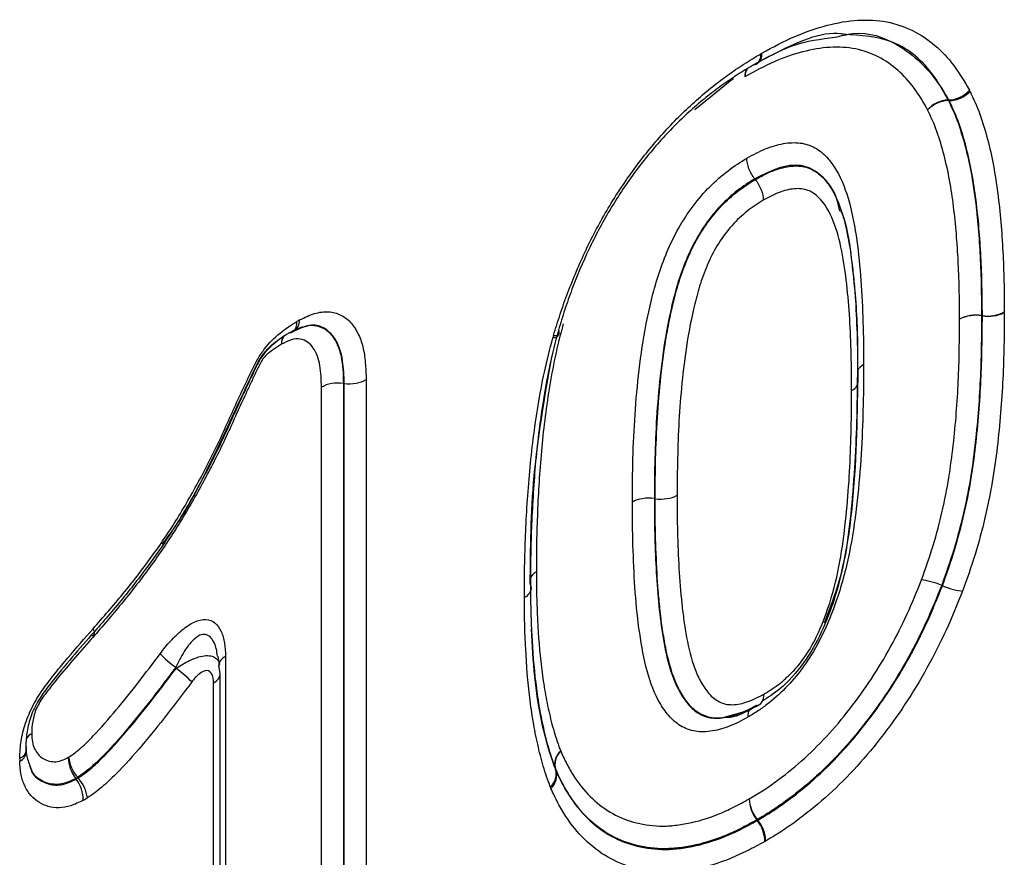
# Model space of a CAD drawing. Units: millimetres. Extents: x 3475 to 5873, y 3503 to 4531.
# Drawn here: x 5064 to 5085, y 3878 to 3896 of the extents above; entities that cross this region are included whole.
import ezdxf

# ---------------------------------------------------------------- set-up
doc = ezdxf.new("R2010")
doc.units = ezdxf.units.MM
doc.layers.add('3010203', color=7, linetype='Continuous')

# ---------------------------------------------------------------- blocks, each defined once
blk = doc.blocks.new('1260269_002_ISO_view')
for p, q in [((452.108, 390.918), (452.944, 391.6)), ((457.58, 391.125), (457.597, 391.125)), ((457.603, 391.112), (457.587, 391.112)), ((453.413, 389.406), (453.403, 389.419)), ((458.303, 386.466), (458.32, 386.464)), ((458.32, 386.458), (458.303, 386.46)), ((444.04, 372.615), (444.04, 384.917)), ((444.531, 384.997), (444.514, 385)), ((444.514, 385), (444.514, 372.691)), ((444.531, 372.689), (444.531, 384.997)), ((445.006, 385.08), (445.006, 372.765)), ((451.249, 382.506), (451.232, 382.509)), ((457.458, 380.626), (457.442, 380.632)), ((441.837, 378.92), (441.804, 379.102)), ((441.965, 379.096), (441.965, 370.985)), ((441.849, 378.729), (441.819, 378.911)), ((441.852, 370.624), (441.852, 378.729)), ((441.706, 370.416), (441.706, 378.525)), ((452.818, 377.804), (453.13, 377.891)), ((452.665, 377.762), (452.818, 377.804)), ((449.1, 376.651), (449.105, 376.639)), ((438.739, 376.445), (438.729, 376.459)), ((438.772, 376.484), (438.783, 376.471)), ((453.456, 375.55), (453.445, 375.563)), ((453.456, 375.569), (453.467, 375.556))]:
    blk.add_line(p, q)
at = {"flags": 128}
for points in [[(453.434, 391.899), (453.402, 391.885), (453.366, 391.877)], [(449.053, 386.031), (449.092, 386.036), (449.124, 386.044), (449.149, 386.056), (449.167, 386.071), (449.177, 386.088), (449.178, 386.09)], [(437.666, 377.088), (437.662, 377.123), (437.651, 377.158)]]:
    blk.add_lwpolyline(points, dxfattribs=at)
for centre, radius, start, end in [((453.301, 392.091), 0.233, 304.8762, 8.3453), ((453.309, 392.113), 0.248, 302.725, 5.8385), ((453.509, 391.633), 0.32, 148.1132, 180.9617), ((453.494, 391.644), 0.306, 150.4813, 183.0871), ((457.57, 391.749), 0.624, 272.4586, 318.8309), ((457.589, 391.75), 0.638, 271.2828, 316.6959), ((457.607, 390.501), 0.624, 92.4586, 138.831), ((457.601, 390.474), 0.638, 91.2828, 136.6959), ((457.247, 390.943), 0.38, 26.3982, 28.546), ((443.289, 386.361), 0.276, 301.781, 1.766), ((458.184, 385.714), 0.761, 81.0401, 117.8704), ((458.177, 385.702), 0.769, 80.5646, 116.9298), ((456.925, 386.463), 1.377, 359.8827, 0.1329), ((458.438, 387.216), 0.761, 261.0401, 297.8704), ((458.446, 387.217), 0.769, 260.5646, 296.9298), ((443.268, 386.307), 0.242, 307.6487, 7.2239), ((443.451, 385.87), 0.279, 146.709, 185.0075), ((443.498, 385.841), 0.325, 143.8048, 179.3088), ((443.33, 386.256), 0.164, 275.4541, 301.3398), ((449.045, 386.125), 0.14, 267.9825, 333.0714), ((449.104, 386.104), 0.0749, 349.1456, 41.6142), ((455.89, 385.139), 0.299, 117.2527, 153.8818), ((455.415, 385.052), 0.222, 291.0809, 17.7047), ((439.083, 379.613), 0.0625, 252.4355, 312.7874), ((439.006, 379.611), 0.128, 340.5898, 40.146), ((439.004, 379.612), 0.129, 339.7099, 39.3922), ((438.751, 379.898), 0.5, 318.5697, 318.8374), ((442.125, 380.632), 2.158, 223.2117, 235.142), ((442.058, 378.875), 0.24, 112.73, 175.9498), ((439.666, 377.073), 2.152, 43.1572, 55.1254), ((441.613, 378.746), 0.24, 292.7396, 355.8561), ((437.911, 377.149), 0.307, 115.6663, 143.5594), ((437.969, 377.114), 0.366, 121.506, 144.4821), ((437.445, 377.109), 0.222, 289.6562, 354.5684), ((437.407, 377.064), 0.259, 295.8951, 359.2334), ((449.438, 376.771), 0.36, 129.7297, 196.4893), ((449.47, 376.763), 0.387, 132.7271, 196.8085), ((439.315, 376.911), 0.741, 179.5105, 217.6127), ((439.378, 377.022), 0.81, 187.4569, 221.5873), ((448.753, 376.554), 0.36, 309.7297, 16.4893), ((448.735, 376.527), 0.387, 312.7271, 16.8085), ((438.015, 377.711), 1.441, 299.6813, 301.6898), ((438.152, 375.993), 0.741, 359.5132, 37.6142), ((438.177, 375.933), 0.81, 7.455, 41.5864), ((454.036, 376.032), 0.754, 181.1971, 218.4863), ((454.051, 376.059), 0.77, 183.1632, 219.4848), ((452.786, 376.736), 1.345, 299.3362, 299.8727), ((452.866, 375.081), 0.754, 1.1971, 38.4863), ((452.873, 375.066), 0.77, 3.1632, 39.4848)]:
    blk.add_arc(centre, radius, start, end)
for points, knots in [([(453.556, 392.138), (453.795, 392.27), (454.035, 392.399), (454.505, 392.602), (454.736, 392.681), (455.19, 392.798), (455.415, 392.837), (455.849, 392.862), (456.057, 392.851), (456.449, 392.775), (456.635, 392.711), (456.986, 392.541), (457.146, 392.432), (457.442, 392.179), (457.58, 392.035), (457.827, 391.707), (457.934, 391.524), (458.04, 391.338)], [0, 0, 0, 0, 0.125, 0.125, 0.25, 0.25, 0.375, 0.375, 0.5, 0.5, 0.625, 0.625, 0.75, 0.75, 0.875, 0.875, 1, 1, 1, 1]), ([(455.318, 392.545), (455.301, 392.548), (454.856, 392.625), (454.15, 392.301), (453.509, 391.955), (453.378, 391.884)], [0, 0, 0, 0, 0.029842, 0.800303, 1, 1, 1, 1]), ([(455.136, 392.482), (455.266, 392.514), (455.77, 392.638), (456.612, 392.327), (457.224, 391.746), (457.514, 391.241), (457.567, 391.148), (457.58, 391.125)], [0, 0, 0, 0, 0.114791, 0.445586, 0.89854, 0.974348, 1, 1, 1, 1]), ([(457.597, 391.125), (457.494, 391.3), (457.183, 391.832), (456.478, 392.471), (455.693, 392.521), (455.318, 392.545)], [0, 0, 0, 0, 0.203187, 0.619007, 1, 1, 1, 1]), ([(453.367, 391.882), (453.65, 392.039), (454.262, 392.377), (454.831, 392.445), (455.136, 392.482)], [0, 0, 0, 0, 0.46362, 1, 1, 1, 1]), ([(449.053, 386.031), (449.1, 386.187), (449.148, 386.343), (449.251, 386.655), (449.306, 386.811), (449.481, 387.276), (449.611, 387.582), (449.901, 388.19), (450.061, 388.492), (450.41, 389.08), (450.597, 389.361), (450.893, 389.766), (450.994, 389.898), (451.204, 390.156), (451.313, 390.281), (451.532, 390.526), (451.643, 390.645), (451.869, 390.87), (451.984, 390.976), (452.215, 391.184), (452.331, 391.285), (452.567, 391.477), (452.687, 391.568), (452.927, 391.741), (453.048, 391.824), (453.29, 391.98), (453.411, 392.052), (453.532, 392.125)], [0, 0, 0, 0, 0.0625, 0.0625, 0.125, 0.125, 0.25, 0.25, 0.375, 0.375, 0.5, 0.5, 0.5625, 0.5625, 0.625, 0.625, 0.6875, 0.6875, 0.75, 0.75, 0.8125, 0.8125, 0.875, 0.875, 0.9375, 0.9375, 1, 1, 1, 1]), ([(457.137, 390.912), (457.044, 391.075), (456.951, 391.238), (456.737, 391.527), (456.619, 391.655), (456.361, 391.88), (456.222, 391.98), (455.913, 392.135), (455.751, 392.194), (455.404, 392.264), (455.218, 392.274), (454.835, 392.253), (454.638, 392.218), (454.235, 392.113), (454.028, 392.041), (453.61, 391.858), (453.399, 391.743), (453.189, 391.627)], [0, 0, 0, 0, 0.125, 0.125, 0.25, 0.25, 0.375, 0.375, 0.5, 0.5, 0.625, 0.625, 0.75, 0.75, 0.875, 0.875, 1, 1, 1, 1]), ([(453.433, 391.898), (453.434, 391.899), (453.438, 391.902), (453.442, 391.903), (453.444, 391.904)], [0, 0, 0, 0, 0.452338, 1, 1, 1, 1]), ([(453.366, 391.877), (453.252, 391.809), (453.138, 391.741), (452.911, 391.595), (452.797, 391.518), (452.571, 391.355), (452.459, 391.269), (452.237, 391.09), (452.127, 390.996), (451.91, 390.8), (451.802, 390.701), (451.59, 390.49), (451.486, 390.378), (451.28, 390.148), (451.177, 390.03), (450.98, 389.789), (450.885, 389.664), (450.606, 389.284), (450.431, 389.019), (450.104, 388.467), (449.954, 388.182), (449.683, 387.612), (449.561, 387.323), (449.397, 386.887), (449.346, 386.74), (449.249, 386.446), (449.205, 386.3), (449.16, 386.153)], [0, 0, 0, 0, 0.0625, 0.0625, 0.125, 0.125, 0.1875, 0.1875, 0.25, 0.25, 0.3125, 0.3125, 0.375, 0.375, 0.4375, 0.4375, 0.5, 0.5, 0.625, 0.625, 0.75, 0.75, 0.875, 0.875, 0.9375, 0.9375, 1, 1, 1, 1]), ([(458.053, 391.312), (458.129, 391.152), (458.204, 390.991), (458.329, 390.645), (458.382, 390.464), (458.529, 389.909), (458.599, 389.514), (458.705, 388.699), (458.74, 388.279), (458.774, 387.637), (458.782, 387.421), (458.791, 386.984), (458.793, 386.763), (458.794, 386.543)], [0, 0, 0, 0, 0.125, 0.125, 0.25, 0.25, 0.5, 0.5, 0.75, 0.75, 0.875, 0.875, 1, 1, 1, 1]), ([(457.587, 391.112), (457.661, 390.956), (457.734, 390.8), (457.854, 390.463), (457.905, 390.287), (458.048, 389.748), (458.115, 389.362), (458.217, 388.567), (458.25, 388.158), (458.294, 387.324), (458.3, 386.896), (458.303, 386.466)], [0, 0, 0, 0, 0.125, 0.125, 0.25, 0.25, 0.5, 0.5, 0.75, 0.75, 1, 1, 1, 1]), ([(458.32, 386.464), (458.317, 386.893), (458.311, 387.321), (458.267, 388.155), (458.234, 388.564), (458.133, 389.359), (458.065, 389.744), (457.923, 390.285), (457.871, 390.462), (457.75, 390.799), (457.677, 390.956), (457.603, 391.112)], [0, 0, 0, 0, 0.25, 0.25, 0.5, 0.5, 0.75, 0.75, 0.875, 0.875, 1, 1, 1, 1]), ([(457.828, 386.387), (457.825, 386.805), (457.82, 387.222), (457.778, 388.034), (457.746, 388.432), (457.649, 389.207), (457.584, 389.583), (457.446, 390.109), (457.397, 390.28), (457.28, 390.608), (457.209, 390.76), (457.137, 390.912)], [0, 0, 0, 0, 0.25, 0.25, 0.5, 0.5, 0.75, 0.75, 0.875, 0.875, 1, 1, 1, 1]), ([(453.23, 389.868), (453.364, 389.942), (453.498, 390.014), (453.762, 390.122), (453.894, 390.159), (454.147, 390.205), (454.268, 390.21), (454.498, 390.18), (454.605, 390.147), (454.795, 390.041), (454.881, 389.97), (455.035, 389.805), (455.103, 389.711), (455.286, 389.404), (455.377, 389.162), (455.516, 388.648), (455.565, 388.373), (455.646, 387.809), (455.674, 387.518), (455.718, 386.928), (455.73, 386.626), (455.75, 386.02), (455.753, 385.713), (455.754, 385.404)], [0, 0, 0, 0, 0.0625, 0.0625, 0.125, 0.125, 0.1875, 0.1875, 0.25, 0.25, 0.3125, 0.3125, 0.375, 0.375, 0.5, 0.5, 0.625, 0.625, 0.75, 0.75, 0.875, 0.875, 1, 1, 1, 1]), ([(450.757, 382.434), (450.76, 382.745), (450.762, 383.056), (450.779, 383.685), (450.793, 384.002), (450.837, 384.642), (450.866, 384.966), (450.943, 385.621), (450.992, 385.953), (451.091, 386.463), (451.128, 386.634), (451.211, 386.975), (451.258, 387.146), (451.368, 387.49), (451.432, 387.663), (451.578, 388.01), (451.662, 388.184), (451.85, 388.517), (451.955, 388.678), (452.183, 388.983), (452.303, 389.123), (452.557, 389.377), (452.691, 389.494), (452.958, 389.7), (453.094, 389.784), (453.23, 389.868)], [0, 0, 0, 0, 0.125, 0.125, 0.25, 0.25, 0.375, 0.375, 0.5, 0.5, 0.5625, 0.5625, 0.625, 0.625, 0.6875, 0.6875, 0.75, 0.75, 0.8125, 0.8125, 0.875, 0.875, 0.9375, 0.9375, 1, 1, 1, 1]), ([(453.403, 389.419), (453.35, 389.486), (453.306, 389.563), (453.246, 389.718), (453.23, 389.798), (453.23, 389.868)], [0, 0, 0, 0, 0.5, 0.5, 1, 1, 1, 1]), ([(455.239, 388.725), (455.223, 388.805), (455.158, 389.13), (454.894, 389.484), (454.473, 389.742), (453.958, 389.703), (453.591, 389.516), (453.403, 389.419)], [0, 0, 0, 0, 0.0920652, 0.3697237, 0.5760244, 0.7832841, 1, 1, 1, 1]), ([(453.413, 389.406), (453.538, 389.475), (453.662, 389.542), (453.906, 389.638), (454.028, 389.671), (454.259, 389.705), (454.369, 389.702), (454.575, 389.658), (454.667, 389.615), (454.831, 389.495), (454.904, 389.419), (455.033, 389.25), (455.089, 389.157), (455.239, 388.855), (455.312, 388.622), (455.426, 388.132), (455.468, 387.874), (455.518, 387.478), (455.532, 387.344), (455.557, 387.074), (455.568, 386.939), (455.595, 386.528), (455.606, 386.249), (455.623, 385.689), (455.626, 385.405), (455.626, 385.12)], [0, 0, 0, 0, 0.0625, 0.0625, 0.125, 0.125, 0.1875, 0.1875, 0.25, 0.25, 0.3125, 0.3125, 0.375, 0.375, 0.5, 0.5, 0.625, 0.625, 0.6875, 0.6875, 0.75, 0.75, 0.875, 0.875, 1, 1, 1, 1]), ([(453.403, 389.419), (453.277, 389.342), (453.151, 389.264), (452.903, 389.07), (452.78, 388.96), (452.547, 388.718), (452.438, 388.582), (452.234, 388.291), (452.143, 388.138), (451.983, 387.822), (451.913, 387.659), (451.792, 387.338), (451.741, 387.179), (451.652, 386.861), (451.614, 386.703), (451.544, 386.387), (451.513, 386.229), (451.431, 385.761), (451.39, 385.455), (451.325, 384.851), (451.3, 384.552), (451.263, 383.96), (451.251, 383.667), (451.236, 383.085), (451.234, 382.797), (451.232, 382.509)], [0, 0, 0, 0, 0.0625, 0.0625, 0.125, 0.125, 0.1875, 0.1875, 0.25, 0.25, 0.3125, 0.3125, 0.375, 0.375, 0.4375, 0.4375, 0.5, 0.5, 0.625, 0.625, 0.75, 0.75, 0.875, 0.875, 1, 1, 1, 1]), ([(451.249, 382.506), (451.251, 382.794), (451.253, 383.082), (451.268, 383.663), (451.28, 383.956), (451.317, 384.547), (451.342, 384.846), (451.407, 385.451), (451.448, 385.757), (451.53, 386.226), (451.561, 386.383), (451.631, 386.698), (451.669, 386.857), (451.803, 387.336), (451.922, 387.663), (452.161, 388.135), (452.253, 388.288), (452.453, 388.572), (452.561, 388.707), (452.794, 388.95), (452.914, 389.057), (453.161, 389.25), (453.288, 389.329), (453.413, 389.406)], [0, 0, 0, 0, 0.125, 0.125, 0.25, 0.25, 0.375, 0.375, 0.5, 0.5, 0.5625, 0.5625, 0.625, 0.625, 0.75, 0.75, 0.8125, 0.8125, 0.875, 0.875, 0.9375, 0.9375, 1, 1, 1, 1]), ([(453.413, 389.406), (453.466, 389.339), (453.51, 389.263), (453.57, 389.107), (453.586, 389.027), (453.586, 388.958)], [0, 0, 0, 0, 0.5, 0.5, 1, 1, 1, 1]), ([(455.495, 384.845), (455.494, 385.108), (455.492, 385.369), (455.477, 385.884), (455.467, 386.141), (455.439, 386.647), (455.417, 386.896), (455.363, 387.386), (455.328, 387.626), (455.236, 388.088), (455.178, 388.311), (455.019, 388.708), (454.917, 388.884), (454.713, 389.085), (454.638, 389.14), (454.46, 389.204), (454.361, 389.215), (454.151, 389.196), (454.039, 389.168), (453.815, 389.083), (453.701, 389.021), (453.586, 388.958)], [0, 0, 0, 0, 0.125, 0.125, 0.25, 0.25, 0.375, 0.375, 0.5, 0.5, 0.625, 0.625, 0.75, 0.75, 0.8125, 0.8125, 0.875, 0.875, 0.9375, 0.9375, 1, 1, 1, 1]), ([(453.586, 388.958), (453.471, 388.887), (453.354, 388.814), (453.127, 388.633), (453.016, 388.532), (452.805, 388.298), (452.711, 388.17), (452.538, 387.897), (452.463, 387.75), (452.333, 387.456), (452.277, 387.306), (452.181, 387.009), (452.141, 386.862), (452.034, 386.424), (451.978, 386.134), (451.889, 385.564), (451.856, 385.284), (451.801, 384.73), (451.78, 384.456), (451.734, 383.642), (451.727, 383.111), (451.723, 382.581)], [0, 0, 0, 0, 0.0625, 0.0625, 0.125, 0.125, 0.1875, 0.1875, 0.25, 0.25, 0.3125, 0.3125, 0.375, 0.375, 0.5, 0.5, 0.625, 0.625, 0.75, 0.75, 1, 1, 1, 1]), ([(455.632, 385.048), (455.633, 385.498), (455.636, 386.438), (455.506, 387.637), (455.401, 388.425), (455.272, 388.714), (455.261, 388.736)], [0, 0, 0, 0, 0.348153, 0.726665, 0.97877, 1, 1, 1, 1]), ([(443.566, 386.37), (443.675, 386.424), (443.783, 386.476), (443.994, 386.539), (444.098, 386.553), (444.288, 386.541), (444.374, 386.516), (444.535, 386.438), (444.607, 386.384), (444.73, 386.25), (444.782, 386.168), (444.871, 385.991), (444.907, 385.894), (444.959, 385.682), (444.976, 385.566), (444.997, 385.327), (445.002, 385.204), (445.006, 385.08)], [0, 0, 0, 0, 0.125, 0.125, 0.25, 0.25, 0.375, 0.375, 0.5, 0.5, 0.625, 0.625, 0.75, 0.75, 0.875, 0.875, 1, 1, 1, 1]), ([(457.006, 380.751), (457.094, 381), (457.182, 381.25), (457.332, 381.746), (457.396, 381.991), (457.509, 382.477), (457.557, 382.717), (457.633, 383.192), (457.664, 383.427), (457.744, 384.129), (457.779, 384.591), (457.821, 385.498), (457.825, 385.943), (457.828, 386.387)], [0, 0, 0, 0, 0.125, 0.125, 0.25, 0.25, 0.375, 0.375, 0.5, 0.5, 0.75, 0.75, 1, 1, 1, 1]), ([(458.303, 386.46), (458.3, 386.001), (458.295, 385.541), (458.251, 384.604), (458.213, 384.125), (458.129, 383.399), (458.097, 383.156), (458.015, 382.665), (457.965, 382.416), (457.846, 381.914), (457.78, 381.661), (457.624, 381.148), (457.533, 380.89), (457.442, 380.632)], [0, 0, 0, 0, 0.25, 0.25, 0.5, 0.5, 0.625, 0.625, 0.75, 0.75, 0.875, 0.875, 1, 1, 1, 1]), ([(457.458, 380.626), (457.549, 380.882), (457.64, 381.139), (457.795, 381.651), (457.862, 381.907), (457.981, 382.411), (458.032, 382.66), (458.113, 383.152), (458.146, 383.395), (458.23, 384.121), (458.267, 384.599), (458.312, 385.538), (458.317, 385.998), (458.32, 386.458)], [0, 0, 0, 0, 0.125, 0.125, 0.25, 0.25, 0.375, 0.375, 0.5, 0.5, 0.75, 0.75, 1, 1, 1, 1]), ([(458.794, 386.531), (458.791, 386.057), (458.786, 385.581), (458.739, 384.612), (458.699, 384.118), (458.611, 383.368), (458.576, 383.116), (458.49, 382.608), (458.437, 382.35), (458.313, 381.83), (458.243, 381.566), (458.081, 381.037), (457.987, 380.772), (457.894, 380.507)], [0, 0, 0, 0, 0.25, 0.25, 0.5, 0.5, 0.625, 0.625, 0.75, 0.75, 0.875, 0.875, 1, 1, 1, 1]), ([(439.104, 379.694), (439.322, 379.943), (439.54, 380.192), (439.961, 380.706), (440.165, 380.969), (440.558, 381.512), (440.747, 381.791), (441.104, 382.37), (441.274, 382.67), (441.599, 383.279), (441.753, 383.586), (441.967, 384.052), (442.035, 384.209), (442.178, 384.519), (442.248, 384.675), (442.395, 384.985), (442.466, 385.14), (442.58, 385.371), (442.618, 385.448), (442.705, 385.598), (442.753, 385.67), (442.906, 385.873), (443.025, 385.988), (443.263, 386.183), (443.386, 386.263), (443.508, 386.338)], [0, 0, 0, 0, 0.125, 0.125, 0.25, 0.25, 0.375, 0.375, 0.5, 0.5, 0.625, 0.625, 0.6875, 0.6875, 0.75, 0.75, 0.8125, 0.8125, 0.84375, 0.84375, 0.875, 0.875, 0.9375, 0.9375, 1, 1, 1, 1]), ([(443.364, 386.107), (443.454, 386.152), (443.543, 386.196), (443.719, 386.249), (443.803, 386.26), (443.956, 386.244), (444.027, 386.219), (444.155, 386.148), (444.211, 386.1), (444.307, 385.98), (444.347, 385.91), (444.416, 385.759), (444.443, 385.675), (444.5, 385.404), (444.508, 385.202), (444.514, 385)], [0, 0, 0, 0, 0.125, 0.125, 0.25, 0.25, 0.375, 0.375, 0.5, 0.5, 0.625, 0.625, 0.75, 0.75, 1, 1, 1, 1]), ([(443.429, 386.12), (443.537, 386.173), (443.672, 386.239), (443.719, 386.24), (443.729, 386.24)], [0, 0, 0, 0, 0.796926, 1, 1, 1, 1]), ([(444.531, 384.997), (444.526, 385.165), (444.514, 385.534), (444.368, 385.967), (444.107, 386.214), (443.836, 386.291), (443.644, 386.212), (443.573, 386.183)], [0, 0, 0, 0, 0.228234, 0.500833, 0.705584, 0.890406, 1, 1, 1, 1]), ([(449.263, 386.283), (449.2, 386.046), (449.138, 385.809), (449.039, 385.342), (448.997, 385.112), (448.885, 384.426), (448.831, 383.976), (448.75, 383.086), (448.725, 382.647), (448.698, 381.996), (448.691, 381.78), (448.684, 381.352), (448.684, 381.139), (448.683, 380.926)], [0, 0, 0, 0, 0.125, 0.125, 0.25, 0.25, 0.5, 0.5, 0.75, 0.75, 0.875, 0.875, 1, 1, 1, 1]), ([(443.346, 386.092), (443.227, 386.019), (443.107, 385.942), (442.935, 385.793), (442.878, 385.737), (442.774, 385.611), (442.727, 385.54), (442.646, 385.393), (442.61, 385.318), (442.537, 385.168), (442.502, 385.093), (442.432, 384.942), (442.396, 384.867), (442.325, 384.716), (442.291, 384.64), (442.187, 384.414), (442.118, 384.262), (441.983, 383.959), (441.913, 383.808), (441.696, 383.358), (441.542, 383.061), (441.218, 382.472), (441.05, 382.182), (440.693, 381.618), (440.504, 381.343), (440.11, 380.807), (439.908, 380.548), (439.493, 380.044), (439.28, 379.8), (439.066, 379.556)], [0, 0, 0, 0, 0.0625, 0.0625, 0.09375, 0.09375, 0.125, 0.125, 0.15625, 0.15625, 0.1875, 0.1875, 0.21875, 0.21875, 0.25, 0.25, 0.3125, 0.3125, 0.375, 0.375, 0.5, 0.5, 0.625, 0.625, 0.75, 0.75, 0.875, 0.875, 1, 1, 1, 1]), ([(440.595, 381.523), (440.643, 381.583), (441.024, 382.063), (441.584, 383.136), (442.145, 384.343), (442.524, 385.157), (442.72, 385.561), (442.958, 385.843), (443.171, 385.99), (443.311, 386.076), (443.335, 386.091)], [0, 0, 0, 0, 0.042719, 0.341398, 0.647526, 0.779054, 0.837656, 0.891199, 0.981493, 1, 1, 1, 1]), ([(444.04, 384.917), (444.034, 385.077), (444.029, 385.237), (443.992, 385.457), (443.974, 385.526), (443.926, 385.652), (443.897, 385.71), (443.794, 385.864), (443.698, 385.936), (443.52, 385.967), (443.454, 385.961), (443.315, 385.917), (443.244, 385.881), (443.173, 385.845)], [0, 0, 0, 0, 0.25, 0.25, 0.375, 0.375, 0.5, 0.5, 0.75, 0.75, 0.875, 0.875, 1, 1, 1, 1]), ([(443.411, 386.113), (443.416, 386.115), (443.425, 386.121), (443.432, 386.124), (443.435, 386.126)], [0, 0, 0, 0, 0.444905, 1, 1, 1, 1]), ([(448.424, 380.368), (448.425, 380.591), (448.426, 380.814), (448.433, 381.263), (448.44, 381.489), (448.469, 382.172), (448.496, 382.632), (448.583, 383.566), (448.641, 384.038), (448.76, 384.758), (448.804, 385), (448.91, 385.49), (448.975, 385.738), (449.04, 385.985)], [0, 0, 0, 0, 0.125, 0.125, 0.25, 0.25, 0.5, 0.5, 0.75, 0.75, 0.875, 0.875, 1, 1, 1, 1]), ([(449.154, 386.131), (449.09, 385.889), (449.027, 385.647), (448.924, 385.168), (448.881, 384.931), (448.765, 384.228), (448.709, 383.766), (448.626, 382.855), (448.599, 382.405), (448.571, 381.738), (448.564, 381.517), (448.557, 381.078), (448.556, 380.86), (448.555, 380.642)], [0, 0, 0, 0, 0.125, 0.125, 0.25, 0.25, 0.5, 0.5, 0.75, 0.75, 0.875, 0.875, 1, 1, 1, 1]), ([(449.168, 386.057), (449.17, 386.061), (449.172, 386.072), (449.176, 386.083), (449.178, 386.089)], [0, 0, 0, 0, 0.461535, 1, 1, 1, 1]), ([(443.173, 385.845), (443.115, 385.81), (443.058, 385.775), (442.943, 385.694), (442.886, 385.65), (442.805, 385.568), (442.779, 385.537), (442.735, 385.468), (442.716, 385.431), (442.661, 385.322), (442.625, 385.249), (442.556, 385.101), (442.522, 385.027), (442.452, 384.88), (442.417, 384.807), (442.316, 384.585), (442.247, 384.438), (442.115, 384.141), (442.048, 383.993), (441.91, 383.698), (441.839, 383.552), (441.62, 383.116), (441.466, 382.829), (441.145, 382.26), (440.976, 381.979), (440.616, 381.427), (440.428, 381.159), (440.042, 380.639), (439.843, 380.387), (439.436, 379.895), (439.227, 379.655), (439.018, 379.416)], [0, 0, 0, 0, 0.03125, 0.03125, 0.0625, 0.0625, 0.078125, 0.078125, 0.09375, 0.09375, 0.125, 0.125, 0.15625, 0.15625, 0.1875, 0.1875, 0.25, 0.25, 0.3125, 0.3125, 0.375, 0.375, 0.5, 0.5, 0.625, 0.625, 0.75, 0.75, 0.875, 0.875, 1, 1, 1, 1]), ([(448.551, 380.652), (448.557, 381.424), (448.568, 383), (448.864, 384.704), (449.015, 385.573)], [0, 0, 0, 0, 0.489655, 1, 1, 1, 1]), ([(455.754, 385.404), (455.753, 385.245), (455.753, 385.086), (455.749, 384.766), (455.745, 384.604), (455.732, 384.121), (455.722, 383.797), (455.681, 383.14), (455.652, 382.806), (455.578, 382.133), (455.533, 381.794), (455.434, 381.275), (455.395, 381.1), (455.305, 380.747), (455.253, 380.567), (455.135, 380.211), (455.069, 380.033), (454.919, 379.678), (454.835, 379.501), (454.647, 379.16), (454.541, 378.996), (454.312, 378.682), (454.19, 378.539), (453.933, 378.28), (453.798, 378.16), (453.594, 378.003), (453.526, 377.954), (453.388, 377.864), (453.319, 377.823), (453.25, 377.782)], [0, 0, 0, 0, 0.0625, 0.0625, 0.125, 0.125, 0.25, 0.25, 0.375, 0.375, 0.5, 0.5, 0.5625, 0.5625, 0.625, 0.625, 0.6875, 0.6875, 0.75, 0.75, 0.8125, 0.8125, 0.875, 0.875, 0.9375, 0.9375, 0.96875, 0.96875, 1, 1, 1, 1]), ([(455.626, 385.12), (455.612, 384.193), (455.591, 382.869), (455.335, 381.015), (454.987, 379.846), (454.472, 378.931), (454.005, 378.415), (453.689, 378.209), (453.559, 378.124)], [0, 0, 0, 0, 0.397665, 0.568561, 0.750952, 0.841694, 0.935114, 1, 1, 1, 1]), ([(454.906, 379.824), (455.006, 380.078), (455.35, 380.959), (455.533, 382.518), (455.616, 384.001), (455.621, 384.891), (455.622, 385.13)], [0, 0, 0, 0, 0.13515, 0.469847, 0.857895, 1, 1, 1, 1]), ([(444.514, 385), (444.43, 385.011), (444.342, 385.009), (444.178, 384.981), (444.1, 384.953), (444.04, 384.917)], [0, 0, 0, 0, 0.5, 0.5, 1, 1, 1, 1]), ([(444.531, 384.997), (444.615, 384.986), (444.704, 384.988), (444.868, 385.016), (444.945, 385.044), (445.006, 385.08)], [0, 0, 0, 0, 0.5, 0.5, 1, 1, 1, 1]), ([(453.603, 378.285), (453.662, 378.32), (453.721, 378.355), (453.839, 378.433), (453.897, 378.475), (454.013, 378.569), (454.07, 378.62), (454.183, 378.725), (454.238, 378.78), (454.396, 378.959), (454.495, 379.097), (454.669, 379.381), (454.744, 379.532), (454.942, 379.986), (455.039, 380.288), (455.196, 380.889), (455.252, 381.188), (455.337, 381.772), (455.369, 382.061), (455.422, 382.632), (455.443, 382.915), (455.471, 383.473), (455.478, 383.749), (455.492, 384.3), (455.494, 384.573), (455.495, 384.845)], [0, 0, 0, 0, 0.03125, 0.03125, 0.0625, 0.0625, 0.09375, 0.09375, 0.125, 0.125, 0.1875, 0.1875, 0.25, 0.25, 0.375, 0.375, 0.5, 0.5, 0.625, 0.625, 0.75, 0.75, 0.875, 0.875, 1, 1, 1, 1]), ([(451.249, 382.506), (451.333, 382.494), (451.421, 382.495), (451.586, 382.52), (451.663, 382.546), (451.723, 382.581)], [0, 0, 0, 0, 0.5, 0.5, 1, 1, 1, 1]), ([(451.723, 382.581), (451.724, 382.314), (451.726, 382.048), (451.74, 381.522), (451.75, 381.26), (451.778, 380.743), (451.799, 380.49), (451.838, 380.115), (451.854, 379.992), (451.889, 379.748), (451.908, 379.627), (451.974, 379.271), (452.03, 379.044), (452.144, 378.733), (452.188, 378.635), (452.289, 378.453), (452.347, 378.368), (452.444, 378.257), (452.478, 378.223), (452.553, 378.163), (452.594, 378.138), (452.68, 378.095), (452.724, 378.077), (452.819, 378.057), (452.87, 378.053), (453.027, 378.055), (453.14, 378.08), (453.311, 378.14), (453.369, 378.163), (453.486, 378.219), (453.545, 378.252), (453.603, 378.285)], [0, 0, 0, 0, 0.125, 0.125, 0.25, 0.25, 0.375, 0.375, 0.4375, 0.4375, 0.5, 0.5, 0.625, 0.625, 0.6875, 0.6875, 0.75, 0.75, 0.78125, 0.78125, 0.8125, 0.8125, 0.84375, 0.84375, 0.875, 0.875, 0.9375, 0.9375, 0.96875, 0.96875, 1, 1, 1, 1]), ([(451.232, 382.509), (451.148, 382.521), (451.06, 382.52), (450.895, 382.494), (450.818, 382.468), (450.757, 382.434)], [0, 0, 0, 0, 0.5, 0.5, 1, 1, 1, 1]), ([(453.25, 377.782), (453.181, 377.743), (453.112, 377.705), (452.974, 377.637), (452.905, 377.607), (452.702, 377.531), (452.569, 377.494), (452.312, 377.461), (452.189, 377.463), (451.962, 377.51), (451.858, 377.559), (451.67, 377.681), (451.589, 377.76), (451.443, 377.94), (451.377, 378.041), (451.2, 378.369), (451.117, 378.617), (450.985, 379.143), (450.939, 379.423), (450.861, 379.994), (450.834, 380.291), (450.792, 380.89), (450.78, 381.196), (450.761, 381.81), (450.758, 382.121), (450.757, 382.434)], [0, 0, 0, 0, 0.03125, 0.03125, 0.0625, 0.0625, 0.125, 0.125, 0.1875, 0.1875, 0.25, 0.25, 0.3125, 0.3125, 0.375, 0.375, 0.5, 0.5, 0.625, 0.625, 0.75, 0.75, 0.875, 0.875, 1, 1, 1, 1]), ([(451.232, 382.509), (451.232, 382.255), (451.234, 382.003), (451.247, 381.504), (451.256, 381.256), (451.28, 380.765), (451.298, 380.523), (451.342, 380.044), (451.372, 379.811), (451.444, 379.355), (451.487, 379.134), (451.604, 378.716), (451.675, 378.519), (451.821, 378.255), (451.874, 378.174), (451.991, 378.026), (452.055, 377.959), (452.203, 377.854), (452.286, 377.812), (452.464, 377.761), (452.562, 377.755), (452.665, 377.762)], [0, 0, 0, 0, 0.125, 0.125, 0.25, 0.25, 0.375, 0.375, 0.5, 0.5, 0.625, 0.625, 0.75, 0.75, 0.8125, 0.8125, 0.875, 0.875, 0.9375, 0.9375, 1, 1, 1, 1]), ([(453.432, 378.034), (453.368, 377.998), (453.305, 377.963), (453.178, 377.901), (453.115, 377.875), (452.928, 377.807), (452.806, 377.775), (452.572, 377.755), (452.462, 377.763), (452.265, 377.829), (452.174, 377.88), (452.015, 378.015), (451.946, 378.098), (451.821, 378.28), (451.766, 378.379), (451.622, 378.697), (451.553, 378.935), (451.47, 379.312), (451.447, 379.442), (451.405, 379.704), (451.386, 379.836), (451.354, 380.105), (451.341, 380.242), (451.316, 380.516), (451.305, 380.654), (451.279, 381.073), (451.269, 381.357), (451.252, 381.927), (451.249, 382.216), (451.249, 382.506)], [0, 0, 0, 0, 0.03125, 0.03125, 0.0625, 0.0625, 0.125, 0.125, 0.1875, 0.1875, 0.25, 0.25, 0.3125, 0.3125, 0.375, 0.375, 0.5, 0.5, 0.5625, 0.5625, 0.625, 0.625, 0.6875, 0.6875, 0.75, 0.75, 0.875, 0.875, 1, 1, 1, 1]), ([(448.683, 380.926), (448.674, 380.921), (448.633, 380.896), (448.579, 380.851), (448.563, 380.805), (448.556, 380.786)], [0, 0, 0, 0, 0.139481, 0.639125, 1, 1, 1, 1]), ([(448.683, 380.926), (448.684, 380.75), (448.685, 380.573), (448.693, 380.223), (448.7, 380.05), (448.727, 379.535), (448.751, 379.196), (448.811, 378.704), (448.834, 378.542), (448.886, 378.224), (448.917, 378.069), (448.986, 377.765), (449.023, 377.615), (449.108, 377.325), (449.158, 377.186), (449.208, 377.047)], [0, 0, 0, 0, 0.125, 0.125, 0.25, 0.25, 0.5, 0.5, 0.625, 0.625, 0.75, 0.75, 0.875, 0.875, 1, 1, 1, 1]), ([(448.555, 380.642), (448.576, 380.593), (448.575, 380.542), (448.529, 380.447), (448.484, 380.402), (448.424, 380.368)], [0, 0, 0, 0, 0.5, 0.5, 1, 1, 1, 1]), ([(448.555, 380.642), (448.556, 380.461), (448.558, 380.279), (448.566, 379.92), (448.573, 379.743), (448.601, 379.214), (448.626, 378.865), (448.689, 378.36), (448.712, 378.193), (448.766, 377.867), (448.798, 377.708), (448.869, 377.395), (448.907, 377.241), (448.995, 376.942), (449.046, 376.799), (449.098, 376.656)], [0, 0, 0, 0, 0.125, 0.125, 0.25, 0.25, 0.5, 0.5, 0.625, 0.625, 0.75, 0.75, 0.875, 0.875, 1, 1, 1, 1]), ([(453.282, 376.017), (453.378, 376.073), (453.473, 376.129), (453.664, 376.252), (453.758, 376.319), (454.041, 376.525), (454.228, 376.673), (454.597, 377.002), (454.778, 377.181), (455.126, 377.555), (455.294, 377.753), (455.618, 378.17), (455.775, 378.39), (456.07, 378.838), (456.207, 379.067), (456.465, 379.534), (456.585, 379.772), (456.805, 380.257), (456.906, 380.504), (457.006, 380.751)], [0, 0, 0, 0, 0.0625, 0.0625, 0.125, 0.125, 0.25, 0.25, 0.375, 0.375, 0.5, 0.5, 0.625, 0.625, 0.75, 0.75, 0.875, 0.875, 1, 1, 1, 1]), ([(457.442, 380.632), (457.334, 380.369), (457.227, 380.104), (456.991, 379.585), (456.862, 379.331), (456.586, 378.832), (456.439, 378.588), (456.123, 378.108), (455.955, 377.873), (455.608, 377.428), (455.429, 377.216), (455.056, 376.816), (454.863, 376.624), (454.468, 376.272), (454.268, 376.114), (453.966, 375.893), (453.865, 375.822), (453.661, 375.69), (453.559, 375.63), (453.456, 375.569)], [0, 0, 0, 0, 0.125, 0.125, 0.25, 0.25, 0.375, 0.375, 0.5, 0.5, 0.625, 0.625, 0.75, 0.75, 0.875, 0.875, 0.9375, 0.9375, 1, 1, 1, 1]), ([(453.467, 375.556), (453.569, 375.616), (453.672, 375.677), (453.875, 375.808), (453.975, 375.879), (454.276, 376.099), (454.476, 376.256), (454.869, 376.606), (455.063, 376.798), (455.437, 377.199), (455.617, 377.41), (455.963, 377.855), (456.13, 378.088), (456.448, 378.569), (456.596, 378.816), (456.875, 379.318), (457.005, 379.574), (457.243, 380.098), (457.351, 380.362), (457.458, 380.626)], [0, 0, 0, 0, 0.0625, 0.0625, 0.125, 0.125, 0.25, 0.25, 0.375, 0.375, 0.5, 0.5, 0.625, 0.625, 0.75, 0.75, 0.875, 0.875, 1, 1, 1, 1]), ([(457.442, 380.632), (457.362, 380.665), (457.279, 380.692), (457.128, 380.733), (457.059, 380.747), (457.006, 380.751)], [0, 0, 0, 0, 0.5, 0.5, 1, 1, 1, 1]), ([(457.458, 380.626), (457.538, 380.593), (457.62, 380.565), (457.772, 380.524), (457.841, 380.511), (457.894, 380.507)], [0, 0, 0, 0, 0.5, 0.5, 1, 1, 1, 1]), ([(457.894, 380.507), (457.779, 380.226), (457.665, 379.945), (457.41, 379.388), (457.272, 379.115), (456.975, 378.58), (456.817, 378.318), (456.478, 377.805), (456.299, 377.557), (455.931, 377.084), (455.739, 376.859), (455.341, 376.433), (455.134, 376.228), (454.716, 375.856), (454.504, 375.688), (454.183, 375.453), (454.076, 375.378), (453.859, 375.237), (453.751, 375.173), (453.642, 375.109)], [0, 0, 0, 0, 0.125, 0.125, 0.25, 0.25, 0.375, 0.375, 0.5, 0.5, 0.625, 0.625, 0.75, 0.75, 0.875, 0.875, 0.9375, 0.9375, 1, 1, 1, 1]), ([(448.983, 376.278), (448.93, 376.424), (448.877, 376.571), (448.787, 376.878), (448.748, 377.036), (448.675, 377.357), (448.642, 377.52), (448.586, 377.855), (448.562, 378.026), (448.498, 378.544), (448.471, 378.901), (448.442, 379.444), (448.435, 379.627), (448.426, 379.995), (448.425, 380.181), (448.424, 380.368)], [0, 0, 0, 0, 0.125, 0.125, 0.25, 0.25, 0.375, 0.375, 0.5, 0.5, 0.75, 0.75, 0.875, 0.875, 1, 1, 1, 1]), ([(440.552, 379.154), (440.625, 379.253), (440.701, 379.346), (440.861, 379.521), (440.944, 379.602), (441.115, 379.74), (441.204, 379.799), (441.377, 379.877), (441.463, 379.897), (441.616, 379.89), (441.685, 379.863), (441.797, 379.772), (441.84, 379.709), (441.907, 379.56), (441.93, 379.475), (441.959, 379.294), (441.965, 379.198), (441.965, 379.096)], [0, 0, 0, 0, 0.125, 0.125, 0.25, 0.25, 0.375, 0.375, 0.5, 0.5, 0.625, 0.625, 0.75, 0.75, 0.875, 0.875, 1, 1, 1, 1]), ([(437.52, 376.9), (437.524, 377.02), (437.531, 377.141), (437.571, 377.393), (437.602, 377.525), (437.689, 377.787), (437.744, 377.916), (437.88, 378.172), (437.957, 378.293), (438.121, 378.523), (438.207, 378.634), (438.382, 378.853), (438.471, 378.961), (438.739, 379.28), (438.922, 379.487), (439.104, 379.694)], [0, 0, 0, 0, 0.125, 0.125, 0.25, 0.25, 0.375, 0.375, 0.5, 0.5, 0.625, 0.625, 0.75, 0.75, 1, 1, 1, 1]), ([(441.792, 379.099), (441.785, 379.157), (441.769, 379.303), (441.694, 379.46), (441.61, 379.542), (441.537, 379.573), (441.478, 379.575), (441.381, 379.544), (441.24, 379.441), (441.058, 379.198), (440.949, 378.977), (440.891, 378.861)], [0, 0, 0, 0, 0.100691, 0.257504, 0.349658, 0.377468, 0.458807, 0.494185, 0.607883, 0.79387, 1, 1, 1, 1]), ([(449.093, 376.669), (449.072, 376.727), (448.854, 377.327), (448.652, 378.323), (448.596, 379.339), (448.577, 379.684)], [0, 0, 0, 0, 0.066393, 0.682645, 1, 1, 1, 1]), ([(439.064, 379.553), (438.906, 379.374), (438.748, 379.195), (438.437, 378.829), (438.283, 378.642), (438.062, 378.352), (437.991, 378.252), (437.894, 378.093), (437.863, 378.037), (437.809, 377.926), (437.786, 377.869), (437.724, 377.7), (437.695, 377.584), (437.66, 377.366), (437.655, 377.262), (437.651, 377.158)], [0, 0, 0, 0, 0.25, 0.25, 0.5, 0.5, 0.625, 0.625, 0.6875, 0.6875, 0.75, 0.75, 0.875, 0.875, 1, 1, 1, 1]), ([(439.018, 379.416), (438.752, 379.114), (438.484, 378.811), (438.167, 378.41), (438.103, 378.329), (437.983, 378.16), (437.925, 378.071), (437.842, 377.881), (437.816, 377.785), (437.784, 377.6), (437.781, 377.513), (437.778, 377.426)], [0, 0, 0, 0, 0.5, 0.5, 0.625, 0.625, 0.75, 0.75, 0.875, 0.875, 1, 1, 1, 1]), ([(438.575, 376.917), (438.669, 376.981), (438.762, 377.046), (438.938, 377.204), (439.024, 377.291), (439.279, 377.557), (439.444, 377.747), (439.931, 378.333), (440.244, 378.74), (440.552, 379.154)], [0, 0, 0, 0, 0.125, 0.125, 0.25, 0.25, 0.5, 0.5, 1, 1, 1, 1]), ([(440.896, 378.838), (440.993, 378.9), (441.158, 379.005), (441.38, 379.089), (441.548, 379.121), (441.679, 379.109), (441.779, 379.052), (441.831, 378.987), (441.833, 378.927), (441.833, 378.92)], [0, 0, 0, 0, 0.224412, 0.3816964, 0.5216244, 0.6646923, 0.7942513, 0.9735323, 1, 1, 1, 1]), ([(440.891, 378.861), (440.562, 378.418), (440.228, 377.983), (439.704, 377.358), (439.527, 377.158), (439.253, 376.877), (439.162, 376.786), (438.971, 376.622), (438.872, 376.552), (438.772, 376.484)], [0, 0, 0, 0, 0.5, 0.5, 0.75, 0.75, 0.875, 0.875, 1, 1, 1, 1]), ([(438.783, 376.471), (438.883, 376.539), (438.983, 376.609), (439.173, 376.773), (439.265, 376.864), (439.538, 377.144), (439.714, 377.343), (440.235, 377.964), (440.568, 378.397), (440.896, 378.838)], [0, 0, 0, 0, 0.125, 0.125, 0.25, 0.25, 0.5, 0.5, 1, 1, 1, 1]), ([(441.706, 378.525), (441.706, 378.592), (441.697, 378.655), (441.653, 378.753), (441.615, 378.788), (441.513, 378.792), (441.451, 378.762), (441.337, 378.67), (441.284, 378.61), (441.235, 378.544)], [0, 0, 0, 0, 0.25, 0.25, 0.5, 0.5, 0.75, 0.75, 1, 1, 1, 1]), ([(441.235, 378.544), (441.061, 378.31), (440.885, 378.078), (440.528, 377.621), (440.347, 377.396), (439.976, 376.958), (439.788, 376.748), (439.496, 376.452), (439.397, 376.357), (439.192, 376.185), (439.086, 376.11), (438.98, 376.038)], [0, 0, 0, 0, 0.25, 0.25, 0.5, 0.5, 0.75, 0.75, 0.875, 0.875, 1, 1, 1, 1]), ([(453.432, 378.034), (453.484, 378.04), (453.528, 378.067), (453.587, 378.154), (453.603, 378.215), (453.603, 378.285)], [0, 0, 0, 0, 0.5, 0.5, 1, 1, 1, 1]), ([(452.77, 377.784), (452.785, 377.783), (452.972, 377.775), (453.217, 377.907), (453.429, 378.014), (453.488, 378.044)], [0, 0, 0, 0, 0.058498, 0.735102, 1, 1, 1, 1]), ([(453.316, 377.974), (453.3, 377.955), (453.263, 377.912), (453.251, 377.836), (453.25, 377.788), (453.25, 377.782)], [0, 0, 0, 0, 0.4147198, 0.9219041, 1, 1, 1, 1]), ([(437.778, 377.426), (437.781, 377.365), (437.783, 377.304), (437.803, 377.194), (437.819, 377.146), (437.861, 377.057), (437.885, 377.017), (437.944, 376.948), (437.977, 376.92), (438.086, 376.85), (438.172, 376.821), (438.313, 376.82), (438.363, 376.827), (438.467, 376.862), (438.521, 376.89), (438.575, 376.917)], [0, 0, 0, 0, 0.125, 0.125, 0.25, 0.25, 0.375, 0.375, 0.5, 0.5, 0.75, 0.75, 0.875, 0.875, 1, 1, 1, 1]), ([(437.651, 377.124), (437.652, 377.087), (437.657, 376.943), (437.701, 376.83), (437.734, 376.745)], [0, 0, 0, 0, 0.254239, 1, 1, 1, 1]), ([(437.666, 377.061), (437.666, 377.062), (437.665, 377.066), (437.666, 377.079), (437.667, 377.087)], [0, 0, 0, 0, 0.32343, 1, 1, 1, 1]), ([(449.208, 377.047), (449.251, 376.953), (449.295, 376.859), (449.388, 376.679), (449.438, 376.593), (449.597, 376.348), (449.714, 376.2), (449.975, 375.94), (450.118, 375.826), (450.433, 375.638), (450.602, 375.567), (450.958, 375.466), (451.145, 375.436), (451.441, 375.427), (451.544, 375.431), (451.751, 375.452), (451.855, 375.468), (452.172, 375.531), (452.388, 375.594), (452.719, 375.729), (452.831, 375.78), (453.056, 375.893), (453.169, 375.955), (453.282, 376.017)], [0, 0, 0, 0, 0.0625, 0.0625, 0.125, 0.125, 0.25, 0.25, 0.375, 0.375, 0.5, 0.5, 0.625, 0.625, 0.6875, 0.6875, 0.75, 0.75, 0.875, 0.875, 0.9375, 0.9375, 1, 1, 1, 1]), ([(438.893, 375.987), (438.802, 375.94), (438.71, 375.897), (438.534, 375.842), (438.45, 375.828), (438.287, 375.824), (438.209, 375.834), (438.064, 375.875), (437.995, 375.904), (437.869, 375.982), (437.812, 376.03), (437.712, 376.145), (437.669, 376.213), (437.597, 376.364), (437.569, 376.446), (437.532, 376.628), (437.525, 376.729), (437.52, 376.831)], [0, 0, 0, 0, 0.125, 0.125, 0.25, 0.25, 0.375, 0.375, 0.5, 0.5, 0.625, 0.625, 0.75, 0.75, 0.875, 0.875, 1, 1, 1, 1]), ([(438.729, 376.459), (438.67, 376.429), (438.49, 376.338), (438.259, 376.316), (438.005, 376.391), (437.804, 376.517), (437.744, 376.723), (437.721, 376.8)], [0, 0, 0, 0, 0.128452, 0.391786, 0.529855, 0.825813, 1, 1, 1, 1]), ([(437.734, 376.745), (437.743, 376.709), (437.784, 376.54), (437.974, 376.396), (438.249, 376.295), (438.515, 376.331), (438.685, 376.418), (438.739, 376.445)], [0, 0, 0, 0, 0.082435, 0.381947, 0.619614, 0.878307, 1, 1, 1, 1]), ([(453.445, 375.563), (453.326, 375.498), (453.206, 375.432), (452.967, 375.312), (452.848, 375.258), (452.496, 375.115), (452.267, 375.049), (451.93, 374.981), (451.818, 374.964), (451.598, 374.942), (451.489, 374.937), (451.173, 374.945), (450.974, 374.976), (450.595, 375.081), (450.415, 375.155), (450.078, 375.352), (449.925, 375.472), (449.645, 375.748), (449.518, 375.905), (449.347, 376.167), (449.293, 376.259), (449.193, 376.451), (449.146, 376.551), (449.1, 376.651)], [0, 0, 0, 0, 0.0625, 0.0625, 0.125, 0.125, 0.25, 0.25, 0.3125, 0.3125, 0.375, 0.375, 0.5, 0.5, 0.625, 0.625, 0.75, 0.75, 0.875, 0.875, 0.9375, 0.9375, 1, 1, 1, 1]), ([(449.105, 376.639), (449.151, 376.539), (449.198, 376.439), (449.298, 376.246), (449.352, 376.154), (449.523, 375.892), (449.65, 375.735), (449.93, 375.459), (450.082, 375.339), (450.417, 375.143), (450.6, 375.067), (450.98, 374.962), (451.179, 374.931), (451.599, 374.919), (451.823, 374.944), (452.275, 375.034), (452.505, 375.101), (452.858, 375.245), (452.976, 375.298), (453.216, 375.418), (453.336, 375.484), (453.456, 375.55)], [0, 0, 0, 0, 0.0625, 0.0625, 0.125, 0.125, 0.25, 0.25, 0.375, 0.375, 0.5, 0.5, 0.625, 0.625, 0.75, 0.75, 0.875, 0.875, 0.9375, 0.9375, 1, 1, 1, 1]), ([(453.62, 375.096), (453.492, 375.027), (453.365, 374.957), (453.112, 374.831), (452.987, 374.774), (452.614, 374.624), (452.371, 374.552), (451.891, 374.456), (451.653, 374.43), (451.206, 374.44), (450.994, 374.472), (450.59, 374.582), (450.396, 374.661), (450.039, 374.868), (449.876, 374.995), (449.578, 375.285), (449.443, 375.452), (449.26, 375.729), (449.203, 375.827), (449.096, 376.03), (449.046, 376.136), (448.997, 376.243)], [0, 0, 0, 0, 0.0625, 0.0625, 0.125, 0.125, 0.25, 0.25, 0.375, 0.375, 0.5, 0.5, 0.625, 0.625, 0.75, 0.75, 0.875, 0.875, 0.9375, 0.9375, 1, 1, 1, 1])]:
    blk.add_open_spline(points, degree=3, knots=knots)
for points in [[(453.556, 392.138), (453.548, 392.134), (453.54, 392.129), (453.532, 392.125)], [(458.053, 391.312), (458.049, 391.321), (458.044, 391.33), (458.04, 391.338)], [(457.597, 391.125), (457.599, 391.121), (457.601, 391.117), (457.603, 391.112)], [(443.566, 386.37), (443.547, 386.36), (443.527, 386.349), (443.508, 386.338)], [(458.32, 386.464), (458.32, 386.462), (458.32, 386.46), (458.32, 386.458)], [(458.794, 386.531), (458.794, 386.535), (458.794, 386.539), (458.794, 386.543)], [(449.053, 386.031), (449.048, 386.016), (449.044, 386), (449.04, 385.985)], [(440.896, 378.838), (440.894, 378.846), (440.893, 378.853), (440.891, 378.861)], [(437.52, 376.9), (437.519, 376.877), (437.519, 376.854), (437.52, 376.831)], [(449.105, 376.639), (449.102, 376.645), (449.1, 376.65), (449.098, 376.656)], [(438.783, 376.471), (438.769, 376.461), (438.754, 376.452), (438.739, 376.445)], [(448.983, 376.278), (448.987, 376.266), (448.992, 376.254), (448.997, 376.243)], [(438.893, 375.987), (438.922, 376.001), (438.951, 376.019), (438.98, 376.038)], [(453.467, 375.556), (453.463, 375.554), (453.46, 375.552), (453.456, 375.55)], [(453.62, 375.096), (453.627, 375.1), (453.634, 375.104), (453.642, 375.109)]]:
    blk.add_open_spline(points, degree=3)

msp = doc.modelspace()

# ---------------------------------------------------------------- block references
at = {"layer": '3010203'}
msp.add_blockref('1260269_002_ISO_view', (4626.599, 3502.772), dxfattribs=at)

doc.saveas('drawing.dxf')
